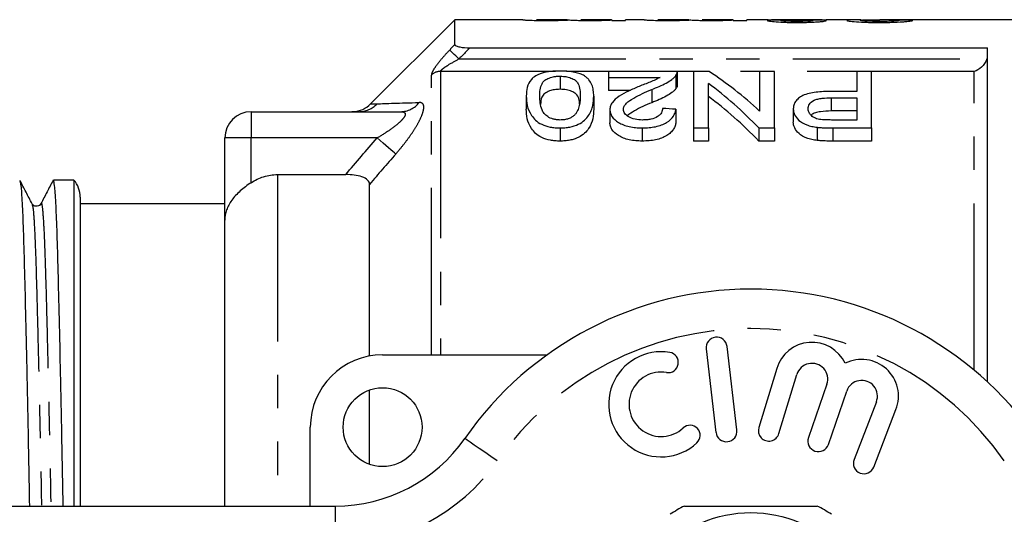
# Model space of a CAD drawing. Extents: x 133 to 273, y 84 to 263.
# Drawn here: x 153 to 191, y 115 to 134 of the extents above; entities that cross this region are included whole.
import ezdxf

# ---------------------------------------------------------------- set-up
doc = ezdxf.new("R2010")
doc.units = 0
doc.linetypes.add('PHANTOM', pattern=[12.7, 6.35, -1.27, 1.27, -1.27, 1.27, -1.27])
doc.layers.get('0').update_dxf_attribs({"linetype": 'CONTINUOUS'})

msp = doc.modelspace()

# ---------------------------------------------------------------- linework, layer by layer
at = {"color": 7, "linetype": 'CONTINUOUS'}
for p, q in [((169.629, 134.19), (166.421, 130.983)), ((172.216, 134.19), (169.629, 134.19)), ((169.629, 133.244), (169.629, 134.19)), ((172.216, 134.19), (172.216, 134.189)), ((173.893, 134.19), (172.726, 134.19)), ((175.582, 134.19), (174.421, 134.19)), ((174.421, 134.19), (174.421, 134.19)), ((175.6, 134.18), (175.6, 134.188)), ((175.6, 134.18), (175.6, 134.162)), ((175.6, 134.162), (176.113, 134.162)), ((176.831, 134.19), (176.113, 134.19)), ((176.113, 134.162), (176.113, 134.19)), ((176.831, 134.19), (176.831, 134.189)), ((178.508, 134.19), (177.342, 134.19)), ((180.197, 134.19), (179.036, 134.19)), ((179.036, 134.19), (179.036, 134.19)), ((180.216, 134.18), (180.216, 134.188)), ((180.216, 134.18), (180.216, 134.162)), ((180.216, 134.162), (180.729, 134.162)), ((181.541, 134.19), (180.729, 134.19)), ((180.729, 134.162), (180.729, 134.19)), ((183.131, 134.19), (182.135, 134.19)), ((185.076, 134.19), (183.745, 134.19)), ((198.479, 134.19), (185.792, 134.19)), ((170.192, 133.123), (189.879, 133.123)), ((189.879, 120.414), (189.879, 133.123)), ((178.087, 132.215), (175.471, 132.215)), ((175.471, 132.215), (175.471, 131.996)), ((178.087, 131.708), (178.087, 132.208)), ((178.702, 132.215), (178.702, 130.072)), ((179.298, 132.215), (178.702, 132.215)), ((181.215, 132.215), (181.215, 130.716)), ((181.779, 132.215), (181.215, 132.215)), ((181.779, 130.072), (181.779, 132.215)), ((184.907, 132.215), (184.907, 131.459)), ((185.471, 132.215), (184.907, 132.215)), ((185.471, 130.072), (185.471, 132.215)), ((173.625, 132.041), (173.625, 131.541)), ((175.471, 131.996), (177.428, 131.996)), ((175.471, 131.996), (175.471, 131.496)), ((178.033, 132.065), (178.033, 131.565)), ((176.309, 131.496), (175.471, 131.496)), ((177.111, 131.533), (177.111, 131.033)), ((179.266, 130.072), (179.266, 131.766)), ((184.907, 131.459), (183.927, 131.459)), ((172.343, 131.287), (172.343, 130.787)), ((174.907, 131.287), (174.907, 130.787)), ((183.942, 131.217), (184.907, 131.217)), ((184.907, 131.217), (184.907, 130.374)), ((161.879, 130.69), (167.562, 130.69)), ((175.522, 130.769), (175.522, 130.269)), ((178.035, 130.783), (178.035, 130.283)), ((182.497, 130.796), (182.497, 130.296)), ((184.907, 130.717), (183.942, 130.717)), ((184.907, 130.374), (183.952, 130.374)), ((173.625, 130.072), (173.625, 129.572)), ((176.753, 130.072), (176.753, 129.572)), ((178.702, 130.072), (179.266, 130.072)), ((178.702, 130.072), (178.702, 129.572)), ((179.266, 130.072), (179.266, 129.572)), ((181.183, 130.072), (181.779, 130.072)), ((181.183, 130.072), (181.183, 129.572)), ((181.779, 130.072), (181.779, 129.572)), ((183.409, 130.097), (183.409, 129.597)), ((184.002, 130.072), (185.471, 130.072)), ((185.471, 130.072), (185.471, 129.572)), ((160.879, 126.566), (160.879, 129.69)), ((179.266, 129.572), (178.702, 129.572)), ((181.779, 129.572), (181.183, 129.572)), ((185.471, 129.572), (184.002, 129.572)), ((155.138, 128.09), (154.358, 128.09)), ((155.138, 128.09), (155.138, 115.69)), ((162.879, 128.299), (165.476, 128.299)), ((166.379, 121.394), (166.379, 127.926)), ((155.379, 127.44), (155.379, 115.69)), ((160.879, 127.19), (155.379, 127.19)), ((160.879, 115.69), (160.879, 126.566)), ((180.352, 118.583), (179.978, 121.761)), ((166.879, 121.44), (173.133, 121.44)), ((179.183, 121.667), (179.557, 118.489)), ((181.865, 120.924), (181.184, 118.676)), ((181.95, 118.444), (182.631, 120.692)), ((183.772, 120.323), (183.072, 118.29)), ((166.379, 117.276), (166.379, 120.104)), ((183.829, 118.029), (184.529, 120.063)), ((185.656, 119.651), (184.808, 117.46)), ((185.554, 117.171), (186.402, 119.362)), ((164.129, 115.69), (164.129, 118.69)), ((147.379, 115.69), (165.081, 115.69))]:
    msp.add_line(p, q, dxfattribs=at)
at = {"color": 8, "linetype": 'PHANTOM'}
for p, q in [((169.783, 132.697), (189.853, 132.697)), ((173.458, 132.224), (169.086, 132.224)), ((169.086, 132.224), (169.086, 121.44)), ((189.379, 132.224), (173.875, 132.224)), ((189.379, 120.854), (189.379, 132.224)), ((168.732, 121.44), (168.732, 132.085)), ((183.942, 131.217), (183.942, 130.717)), ((161.879, 130.69), (161.879, 129.69)), ((184.002, 130.072), (184.002, 129.572)), ((161.879, 129.69), (160.879, 129.69)), ((166.669, 129.69), (161.879, 129.69)), ((161.879, 127.99), (161.879, 129.69)), ((162.879, 128.299), (162.879, 115.69)), ((165.081, 114.19), (165.081, 115.69))]:
    msp.add_line(p, q, dxfattribs=at)
at = {"color": 8, "linetype": 'PHANTOM', "flags": 128}
for points in [[(169.783, 132.697), (169.721, 132.756), (169.661, 132.813), (169.605, 132.867), (169.554, 132.916), (169.51, 132.958), (169.474, 132.993), (169.447, 133.019), (169.429, 133.036)], [(167.376, 129.078), (167.328, 129.12), (167.264, 129.175), (167.187, 129.241), (167.098, 129.318), (167, 129.403), (166.894, 129.495), (166.783, 129.592), (166.669, 129.69)], [(171.236, 117.404), (170.996, 117.572), (170.765, 117.732), (170.552, 117.88), (170.365, 118.01), (170.212, 118.117), (170.099, 118.196), (170.029, 118.245), (170.005, 118.261)]]:
    msp.add_lwpolyline(points, dxfattribs=at)
at = {"color": 7, "linetype": 'CONTINUOUS'}
for centre, radius in [((166.879, 118.69), 1.5), ((180.879, 110.69), 4.75)]:
    msp.add_circle(centre, radius, dxfattribs=at)
at = {"color": 8, "linetype": 'PHANTOM'}
for centre, radius, start, end in [((169.083, 131.709), 0.514, 89.7495, 133.0679), ((165.964, 131.673), 0.983, 270.0611, 316.0902), ((167.554, 131.596), 0.906, 270.5131, 322.1642), ((180.879, 110.69), 11.75, 34.8499, 145.1501), ((165.081, 121.69), 7.5, 270, 325.1501)]:
    msp.add_arc(centre, radius, start, end, dxfattribs=at)
at = {"color": 7, "linetype": 'CONTINUOUS'}
for centre, radius, start, end in [((161.879, 129.69), 1, 90, 180), ((165.714, 131.69), 1, 272.9253, 315.2392), ((154.379, 127.44), 1, 0, 40.5416), ((180.879, 110.69), 13.25, 34.8499, 145.1501), ((179.58, 121.714), 0.4, 6.7162, 186.7162), ((183.205, 120.518), 1.4, 25.4153, 163.1496), ((166.879, 118.69), 2.75, 90, 180), ((177.474, 119.559), 2, 80.6161, 312.8163), ((177.737, 121.15), 0.387, 260.6161, 80.6161), ((183.205, 120.518), 0.6, 341, 163.1496), ((185.096, 119.867), 1.4, 338.8504, 116.5847), ((177.474, 119.559), 1.226, 80.6161, 312.8163), ((185.096, 119.867), 0.6, 338.8504, 161), ((178.57, 118.376), 0.387, 312.8163, 132.8163), ((179.955, 118.536), 0.4, 186.7162, 6.7162), ((181.567, 118.56), 0.4, 163.1496, 343.1496), ((165.081, 121.69), 6, 270, 325.1501), ((183.451, 118.16), 0.4, 161, 341), ((185.181, 117.315), 0.4, 158.8504, 338.8504), ((180.879, 110.69), 5.6, 116.7655, 123.2345), ((180.879, 110.69), 5.6, 56.7655, 63.2345)]:
    msp.add_arc(centre, radius, start, end, dxfattribs=at)
for centre, major_axis, ratio, start_param, end_param in [((176.141, 110.69), (235, 0), 0.1, 1.524389, 1.526574), ((173.718, 111.19), (0, 22.75), 0.642148, 5.744328, 5.891273), ((173.034, 111.19), (0, 22.75), 0.642148, 5.691475, 5.842475), ((173.034, 110.69), (0, 22.75), 0.642148, 5.691475, 5.842475), ((62.422, 111.19), (227.5, 0), 0.1, 1.037715, 1.04033)]:
    msp.add_ellipse(centre, major_axis=major_axis, ratio=ratio, start_param=start_param, end_param=end_param, dxfattribs=at)
for points, knots in [([(172.216, 134.189), (172.217, 134.188), (172.225, 134.186), (172.272, 134.181), (172.292, 134.179), (172.345, 134.176), (172.38, 134.174), (172.502, 134.168), (172.611, 134.165), (172.789, 134.162), (172.851, 134.161), (172.976, 134.16), (173.039, 134.16), (173.102, 134.16)], [0, 0, 0, 0, 0.25, 0.25, 0.375, 0.375, 0.5, 0.5, 0.75, 0.75, 0.875, 0.875, 1, 1, 1, 1]), ([(173.225, 134.179), (173.184, 134.179), (173.143, 134.179), (173.062, 134.179), (173.022, 134.18), (172.912, 134.181), (172.846, 134.183), (172.764, 134.186), (172.748, 134.187), (172.73, 134.189), (172.73, 134.19), (172.729, 134.19)], [0, 0, 0, 0, 0.125, 0.125, 0.25, 0.25, 0.5, 0.5, 0.75, 0.75, 1, 1, 1, 1]), ([(173.102, 134.16), (173.193, 134.16), (173.283, 134.16), (173.458, 134.163), (173.542, 134.165), (173.693, 134.169), (173.762, 134.172), (173.886, 134.176), (173.938, 134.179), (173.988, 134.181)], [0, 0, 0, 0, 0.25, 0.25, 0.5, 0.5, 0.75, 0.75, 1, 1, 1, 1]), ([(173.908, 134.19), (173.906, 134.19), (173.901, 134.19), (173.858, 134.188), (173.823, 134.187), (173.731, 134.184), (173.695, 134.184), (173.616, 134.182), (173.572, 134.181), (173.479, 134.18), (173.43, 134.179), (173.329, 134.179), (173.277, 134.179), (173.225, 134.179)], [0, 0, 0, 0, 0.25, 0.25, 0.5, 0.5, 0.625, 0.625, 0.75, 0.75, 0.875, 0.875, 1, 1, 1, 1]), ([(173.988, 134.181), (174.017, 134.179), (174.048, 134.176), (174.146, 134.171), (174.207, 134.168), (174.349, 134.164), (174.428, 134.162), (174.594, 134.16), (174.68, 134.16), (174.765, 134.16)], [0, 0, 0, 0, 0.25, 0.25, 0.5, 0.5, 0.75, 0.75, 1, 1, 1, 1]), ([(174.913, 134.179), (174.835, 134.179), (174.758, 134.179), (174.613, 134.181), (174.554, 134.182), (174.475, 134.185), (174.453, 134.187), (174.425, 134.189), (174.421, 134.19), (174.421, 134.19)], [0, 0, 0, 0, 0.25, 0.25, 0.5, 0.5, 0.75, 0.75, 1, 1, 1, 1]), ([(174.765, 134.16), (174.851, 134.16), (174.936, 134.16), (175.101, 134.162), (175.18, 134.164), (175.323, 134.168), (175.39, 134.171), (175.478, 134.174), (175.505, 134.175), (175.555, 134.178), (175.578, 134.179), (175.6, 134.18)], [0, 0, 0, 0, 0.25, 0.25, 0.5, 0.5, 0.75, 0.75, 0.875, 0.875, 1, 1, 1, 1]), ([(175.582, 134.189), (175.58, 134.19), (175.574, 134.19), (175.52, 134.188), (175.389, 134.184), (175.218, 134.181), (175.052, 134.179), (174.949, 134.179), (174.913, 134.179)], [0, 0, 0, 0, 0.085287, 0.349687, 0.533832, 0.718749, 0.90308, 1, 1, 1, 1]), ([(176.831, 134.189), (176.832, 134.188), (176.841, 134.186), (176.887, 134.181), (176.907, 134.179), (176.96, 134.176), (176.995, 134.174), (177.117, 134.168), (177.226, 134.165), (177.405, 134.162), (177.467, 134.161), (177.591, 134.16), (177.654, 134.16), (177.717, 134.16)], [0, 0, 0, 0, 0.25, 0.25, 0.375, 0.375, 0.5, 0.5, 0.75, 0.75, 0.875, 0.875, 1, 1, 1, 1]), ([(177.841, 134.179), (177.799, 134.179), (177.758, 134.179), (177.677, 134.179), (177.638, 134.18), (177.527, 134.181), (177.462, 134.183), (177.379, 134.186), (177.364, 134.187), (177.346, 134.189), (177.345, 134.19), (177.344, 134.19)], [0, 0, 0, 0, 0.125, 0.125, 0.25, 0.25, 0.5, 0.5, 0.75, 0.75, 1, 1, 1, 1]), ([(177.717, 134.16), (177.808, 134.16), (177.899, 134.16), (178.073, 134.163), (178.157, 134.165), (178.308, 134.169), (178.377, 134.172), (178.501, 134.176), (178.553, 134.179), (178.604, 134.181)], [0, 0, 0, 0, 0.25, 0.25, 0.5, 0.5, 0.75, 0.75, 1, 1, 1, 1]), ([(178.523, 134.19), (178.522, 134.19), (178.516, 134.19), (178.473, 134.188), (178.439, 134.187), (178.347, 134.184), (178.31, 134.184), (178.231, 134.182), (178.187, 134.181), (178.095, 134.18), (178.045, 134.179), (177.944, 134.179), (177.893, 134.179), (177.841, 134.179)], [0, 0, 0, 0, 0.25, 0.25, 0.5, 0.5, 0.625, 0.625, 0.75, 0.75, 0.875, 0.875, 1, 1, 1, 1]), ([(178.604, 134.181), (178.632, 134.179), (178.664, 134.176), (178.762, 134.171), (178.823, 134.168), (178.964, 134.164), (179.043, 134.162), (179.21, 134.16), (179.295, 134.16), (179.381, 134.16)], [0, 0, 0, 0, 0.25, 0.25, 0.5, 0.5, 0.75, 0.75, 1, 1, 1, 1]), ([(179.528, 134.179), (179.45, 134.179), (179.373, 134.179), (179.229, 134.181), (179.17, 134.182), (179.09, 134.185), (179.068, 134.187), (179.041, 134.189), (179.037, 134.19), (179.036, 134.19)], [0, 0, 0, 0, 0.25, 0.25, 0.5, 0.5, 0.75, 0.75, 1, 1, 1, 1]), ([(179.381, 134.16), (179.466, 134.16), (179.551, 134.16), (179.716, 134.162), (179.795, 134.164), (179.939, 134.168), (180.005, 134.171), (180.093, 134.174), (180.121, 134.175), (180.171, 134.178), (180.193, 134.179), (180.216, 134.18)], [0, 0, 0, 0, 0.25, 0.25, 0.5, 0.5, 0.75, 0.75, 0.875, 0.875, 1, 1, 1, 1]), ([(180.197, 134.189), (180.195, 134.19), (180.19, 134.19), (180.136, 134.188), (180.005, 134.184), (179.833, 134.181), (179.668, 134.179), (179.564, 134.179), (179.528, 134.179)], [0, 0, 0, 0, 0.085287, 0.349686, 0.533832, 0.718749, 0.90308, 1, 1, 1, 1]), ([(182.097, 134.186), (182.015, 134.186), (181.935, 134.185), (181.788, 134.183), (181.721, 134.182), (181.612, 134.177), (181.57, 134.175), (181.53, 134.17), (181.519, 134.168), (181.507, 134.164), (181.506, 134.162), (181.504, 134.16)], [0, 0, 0, 0, 0.25, 0.25, 0.5, 0.5, 0.75, 0.75, 0.875, 0.875, 1, 1, 1, 1]), ([(181.504, 134.16), (181.506, 134.156), (181.51, 134.152), (181.54, 134.144), (181.561, 134.139), (181.651, 134.126), (181.74, 134.117), (181.953, 134.101), (182.081, 134.095), (182.284, 134.089), (182.355, 134.087), (182.496, 134.085), (182.567, 134.085), (182.639, 134.085)], [0, 0, 0, 0, 0.125, 0.125, 0.25, 0.25, 0.5, 0.5, 0.75, 0.75, 0.875, 0.875, 1, 1, 1, 1]), ([(181.541, 134.19), (181.568, 134.19), (181.65, 134.19), (181.854, 134.188), (182.026, 134.187), (182.097, 134.186)], [0, 0, 0, 0, 0.215092, 0.675622, 1, 1, 1, 1]), ([(182.644, 134.189), (182.529, 134.19), (182.338, 134.19), (182.112, 134.19), (181.974, 134.19), (181.935, 134.188), (181.92, 134.188)], [0, 0, 0, 0, 0.362278, 0.60317, 0.843323, 1, 1, 1, 1]), ([(182.017, 134.16), (182.019, 134.162), (182.02, 134.164), (182.034, 134.167), (182.045, 134.169), (182.092, 134.173), (182.137, 134.176), (182.254, 134.179), (182.324, 134.18), (182.472, 134.181), (182.55, 134.182), (182.628, 134.182)], [0, 0, 0, 0, 0.125, 0.125, 0.25, 0.25, 0.5, 0.5, 0.75, 0.75, 1, 1, 1, 1]), ([(182.632, 134.124), (182.553, 134.124), (182.475, 134.125), (182.324, 134.129), (182.253, 134.131), (182.139, 134.139), (182.091, 134.143), (182.046, 134.15), (182.034, 134.152), (182.021, 134.156), (182.019, 134.158), (182.017, 134.16)], [0, 0, 0, 0, 0.25, 0.25, 0.5, 0.5, 0.75, 0.75, 0.875, 0.875, 1, 1, 1, 1]), ([(182.628, 134.182), (182.707, 134.182), (182.787, 134.181), (182.94, 134.18), (183.013, 134.179), (183.131, 134.175), (183.177, 134.173), (183.221, 134.168), (183.232, 134.167), (183.245, 134.163), (183.246, 134.161), (183.248, 134.159)], [0, 0, 0, 0, 0.25, 0.25, 0.5, 0.5, 0.75, 0.75, 0.875, 0.875, 1, 1, 1, 1]), ([(183.248, 134.159), (183.246, 134.157), (183.244, 134.155), (183.229, 134.151), (183.217, 134.149), (183.169, 134.142), (183.122, 134.138), (183.005, 134.131), (182.935, 134.128), (182.788, 134.125), (182.71, 134.124), (182.632, 134.124)], [0, 0, 0, 0, 0.125, 0.125, 0.25, 0.25, 0.5, 0.5, 0.75, 0.75, 1, 1, 1, 1]), ([(182.639, 134.085), (182.709, 134.085), (182.78, 134.085), (182.918, 134.087), (182.987, 134.089), (183.121, 134.092), (183.187, 134.095), (183.311, 134.101), (183.368, 134.105), (183.476, 134.112), (183.525, 134.116), (183.609, 134.125), (183.647, 134.13), (183.704, 134.138), (183.726, 134.143), (183.754, 134.151), (183.759, 134.155), (183.761, 134.159)], [0, 0, 0, 0, 0.125, 0.125, 0.25, 0.25, 0.375, 0.375, 0.5, 0.5, 0.625, 0.625, 0.75, 0.75, 0.875, 0.875, 1, 1, 1, 1]), ([(183.345, 134.188), (183.342, 134.188), (183.326, 134.19), (183.206, 134.19), (183.024, 134.19), (182.822, 134.189), (182.697, 134.189), (182.644, 134.189)], [0, 0, 0, 0, 0.066196, 0.327486, 0.589188, 0.824758, 1, 1, 1, 1]), ([(183.155, 134.186), (183.273, 134.187), (183.489, 134.188), (183.688, 134.19), (183.739, 134.19), (183.745, 134.19)], [0, 0, 0, 0, 0.511148, 0.938023, 1, 1, 1, 1]), ([(183.761, 134.159), (183.757, 134.163), (183.75, 134.168), (183.696, 134.174), (183.655, 134.177), (183.543, 134.181), (183.474, 134.183), (183.322, 134.185), (183.239, 134.186), (183.155, 134.186)], [0, 0, 0, 0, 0.25, 0.25, 0.5, 0.5, 0.75, 0.75, 1, 1, 1, 1]), ([(185.076, 134.189), (185.016, 134.189), (184.834, 134.19), (184.592, 134.184), (184.55, 134.17), (184.53, 134.164)], [0, 0, 0, 0, 0.20114, 0.608058, 1, 1, 1, 1]), ([(184.53, 134.164), (184.531, 134.16), (184.537, 134.156), (184.567, 134.147), (184.589, 134.142), (184.685, 134.128), (184.781, 134.119), (185.013, 134.102), (185.152, 134.095), (185.375, 134.089), (185.452, 134.087), (185.605, 134.085), (185.683, 134.085), (185.761, 134.085)], [0, 0, 0, 0, 0.125, 0.125, 0.25, 0.25, 0.5, 0.5, 0.75, 0.75, 0.875, 0.875, 1, 1, 1, 1]), ([(185.043, 134.164), (185.056, 134.168), (185.089, 134.178), (185.344, 134.187), (185.596, 134.191), (185.762, 134.19), (185.792, 134.19)], [0, 0, 0, 0, 0.219095, 0.51808, 0.915007, 1, 1, 1, 1]), ([(185.772, 134.124), (185.681, 134.124), (185.591, 134.125), (185.461, 134.128), (185.418, 134.129), (185.339, 134.132), (185.301, 134.134), (185.197, 134.14), (185.138, 134.145), (185.08, 134.152), (185.066, 134.155), (185.047, 134.159), (185.044, 134.162), (185.043, 134.164)], [0, 0, 0, 0, 0.25, 0.25, 0.375, 0.375, 0.5, 0.5, 0.75, 0.75, 0.875, 0.875, 1, 1, 1, 1]), ([(185.761, 134.085), (185.84, 134.085), (185.92, 134.085), (186.077, 134.087), (186.154, 134.089), (186.384, 134.095), (186.53, 134.102), (186.712, 134.114), (186.766, 134.119), (186.859, 134.129), (186.899, 134.134), (186.962, 134.143), (186.986, 134.148), (187.023, 134.157), (187.033, 134.161), (187.043, 134.165)], [0, 0, 0, 0, 0.125, 0.125, 0.25, 0.25, 0.5, 0.5, 0.625, 0.625, 0.75, 0.75, 0.875, 0.875, 1, 1, 1, 1]), ([(186.53, 134.167), (186.528, 134.165), (186.526, 134.163), (186.511, 134.158), (186.498, 134.155), (186.464, 134.15), (186.442, 134.147), (186.388, 134.142), (186.355, 134.14), (186.246, 134.133), (186.158, 134.13), (185.97, 134.125), (185.871, 134.124), (185.772, 134.124)], [0, 0, 0, 0, 0.125, 0.125, 0.25, 0.25, 0.375, 0.375, 0.5, 0.5, 0.75, 0.75, 1, 1, 1, 1]), ([(169.629, 133.244), (169.629, 133.226), (169.647, 133.207), (169.714, 133.175), (169.763, 133.162), (169.929, 133.131), (170.061, 133.123), (170.192, 133.123)], [0, 0, 0, 0, 0.25, 0.25, 0.5, 0.5, 1, 1, 1, 1]), ([(189.853, 132.697), (189.813, 132.57), (189.736, 132.465), (189.565, 132.307), (189.472, 132.254), (189.379, 132.224)], [0, 0, 0, 0, 0.5, 0.5, 1, 1, 1, 1]), ([(173.625, 132.236), (173.564, 132.236), (173.503, 132.235), (173.384, 132.229), (173.325, 132.224), (173.152, 132.205), (173.04, 132.184), (172.896, 132.14), (172.85, 132.124), (172.769, 132.088), (172.733, 132.069), (172.632, 132.008), (172.579, 131.963), (172.454, 131.823), (172.408, 131.721), (172.351, 131.51), (172.345, 131.4), (172.343, 131.287)], [0, 0, 0, 0, 0.0625, 0.0625, 0.125, 0.125, 0.25, 0.25, 0.3125, 0.3125, 0.375, 0.375, 0.5, 0.5, 0.75, 0.75, 1, 1, 1, 1]), ([(174.518, 132.074), (174.491, 132.087), (174.464, 132.1), (174.406, 132.124), (174.374, 132.135), (174.275, 132.166), (174.203, 132.184), (174.047, 132.212), (173.966, 132.221), (173.798, 132.234), (173.711, 132.235), (173.625, 132.236)], [0, 0, 0, 0, 0.125, 0.125, 0.25, 0.25, 0.5, 0.5, 0.75, 0.75, 1, 1, 1, 1]), ([(178.033, 132.065), (178.051, 132.089), (178.067, 132.114), (178.084, 132.165), (178.087, 132.19), (178.087, 132.215)], [0, 0, 0, 0, 0.5, 0.5, 1, 1, 1, 1]), ([(172.856, 131.286), (172.857, 131.368), (172.859, 131.449), (172.883, 131.605), (172.902, 131.682), (172.959, 131.792), (172.983, 131.827), (173.053, 131.895), (173.103, 131.926), (173.222, 131.979), (173.29, 132.002), (173.41, 132.025), (173.452, 132.032), (173.537, 132.039), (173.581, 132.04), (173.625, 132.041)], [0, 0, 0, 0, 0.25, 0.25, 0.5, 0.5, 0.625, 0.625, 0.75, 0.75, 0.875, 0.875, 0.9375, 0.9375, 1, 1, 1, 1]), ([(173.625, 132.041), (173.669, 132.04), (173.713, 132.039), (173.799, 132.031), (173.841, 132.025), (173.96, 132.002), (174.03, 131.979), (174.147, 131.925), (174.198, 131.895), (174.268, 131.827), (174.291, 131.792), (174.349, 131.681), (174.367, 131.605), (174.391, 131.448), (174.393, 131.368), (174.394, 131.286)], [0, 0, 0, 0, 0.0625, 0.0625, 0.125, 0.125, 0.25, 0.25, 0.375, 0.375, 0.5, 0.5, 0.75, 0.75, 1, 1, 1, 1]), ([(174.907, 131.287), (174.905, 131.36), (174.902, 131.433), (174.882, 131.573), (174.864, 131.642), (174.811, 131.776), (174.776, 131.841), (174.698, 131.934), (174.67, 131.963), (174.602, 132.021), (174.561, 132.047), (174.518, 132.074)], [0, 0, 0, 0, 0.25, 0.25, 0.5, 0.5, 0.75, 0.75, 0.875, 0.875, 1, 1, 1, 1]), ([(177.428, 131.996), (177.374, 131.964), (177.319, 131.932), (177.192, 131.874), (177.122, 131.846), (176.914, 131.763), (176.774, 131.708), (176.632, 131.651)], [0, 0, 0, 0, 0.25, 0.25, 0.5, 0.5, 1, 1, 1, 1]), ([(177.111, 131.533), (177.308, 131.611), (177.499, 131.691), (177.743, 131.823), (177.816, 131.869), (177.91, 131.941), (177.94, 131.965), (177.991, 132.014), (178.012, 132.04), (178.033, 132.065)], [0, 0, 0, 0, 0.5, 0.5, 0.75, 0.75, 0.875, 0.875, 1, 1, 1, 1]), ([(173.625, 131.541), (173.553, 131.538), (173.409, 131.532), (173.204, 131.477), (173.018, 131.383), (172.898, 131.211), (172.891, 131.062), (172.887, 130.968)], [0, 0, 0, 0, 0.12647, 0.253532, 0.422756, 0.639101, 1, 1, 1, 1]), ([(174.368, 130.988), (174.364, 131.052), (174.354, 131.19), (174.272, 131.354), (174.078, 131.464), (173.876, 131.529), (173.709, 131.537), (173.625, 131.541)], [0, 0, 0, 0, 0.25628, 0.549357, 0.699434, 0.849869, 1, 1, 1, 1]), ([(176.632, 131.651), (176.497, 131.595), (176.363, 131.538), (176.106, 131.416), (175.982, 131.351), (175.769, 131.207), (175.676, 131.128), (175.584, 130.999), (175.561, 130.955), (175.53, 130.864), (175.525, 130.817), (175.522, 130.769)], [0, 0, 0, 0, 0.25, 0.25, 0.5, 0.5, 0.75, 0.75, 0.875, 0.875, 1, 1, 1, 1]), ([(176.035, 130.772), (176.037, 130.814), (176.046, 130.855), (176.087, 130.934), (176.117, 130.973), (176.223, 131.082), (176.321, 131.145), (176.636, 131.325), (176.871, 131.432), (177.111, 131.533)], [0, 0, 0, 0, 0.125, 0.125, 0.25, 0.25, 0.5, 0.5, 1, 1, 1, 1]), ([(178.033, 131.565), (178.012, 131.54), (177.991, 131.514), (177.94, 131.466), (177.911, 131.442), (177.818, 131.37), (177.745, 131.324), (177.5, 131.191), (177.308, 131.111), (177.111, 131.033)], [0, 0, 0, 0, 0.125, 0.125, 0.25, 0.25, 0.5, 0.5, 1, 1, 1, 1]), ([(178.086, 131.708), (178.084, 131.686), (178.082, 131.651), (178.061, 131.602), (178.042, 131.577), (178.033, 131.565)], [0, 0, 0, 0, 0.470685, 0.734292, 1, 1, 1, 1]), ([(183.927, 131.459), (183.832, 131.458), (183.737, 131.457), (183.548, 131.449), (183.455, 131.442), (183.27, 131.42), (183.179, 131.405), (183.01, 131.365), (182.93, 131.339), (182.799, 131.276), (182.744, 131.238), (182.65, 131.16), (182.611, 131.119), (182.552, 131.031), (182.53, 130.985), (182.503, 130.892), (182.499, 130.844), (182.497, 130.796)], [0, 0, 0, 0, 0.125, 0.125, 0.25, 0.25, 0.375, 0.375, 0.5, 0.5, 0.625, 0.625, 0.75, 0.75, 0.875, 0.875, 1, 1, 1, 1]), ([(172.343, 131.287), (172.345, 131.169), (172.351, 131.048), (172.407, 130.799), (172.462, 130.674), (172.584, 130.488), (172.632, 130.426), (172.755, 130.309), (172.834, 130.254), (173.024, 130.165), (173.136, 130.13), (173.312, 130.095), (173.373, 130.086), (173.498, 130.075), (173.562, 130.073), (173.625, 130.072)], [0, 0, 0, 0, 0.25, 0.25, 0.5, 0.5, 0.625, 0.625, 0.75, 0.75, 0.875, 0.875, 0.9375, 0.9375, 1, 1, 1, 1]), ([(173.631, 130.374), (173.585, 130.375), (173.539, 130.377), (173.451, 130.388), (173.407, 130.397), (173.287, 130.431), (173.217, 130.464), (173.103, 130.538), (173.055, 130.58), (172.985, 130.666), (172.962, 130.711), (172.904, 130.847), (172.885, 130.937), (172.86, 131.114), (172.857, 131.201), (172.856, 131.286)], [0, 0, 0, 0, 0.0625, 0.0625, 0.125, 0.125, 0.25, 0.25, 0.375, 0.375, 0.5, 0.5, 0.75, 0.75, 1, 1, 1, 1]), ([(173.625, 130.072), (173.688, 130.073), (173.751, 130.074), (173.875, 130.085), (173.936, 130.094), (174.117, 130.128), (174.226, 130.164), (174.415, 130.256), (174.492, 130.311), (174.621, 130.427), (174.672, 130.488), (174.754, 130.613), (174.787, 130.676), (174.836, 130.802), (174.855, 130.864), (174.897, 131.049), (174.905, 131.169), (174.907, 131.287)], [0, 0, 0, 0, 0.0625, 0.0625, 0.125, 0.125, 0.25, 0.25, 0.375, 0.375, 0.5, 0.5, 0.625, 0.625, 0.75, 0.75, 1, 1, 1, 1]), ([(174.394, 131.286), (174.393, 131.227), (174.391, 131.166), (174.38, 131.044), (174.37, 130.982), (174.342, 130.857), (174.322, 130.793), (174.277, 130.699), (174.261, 130.668), (174.219, 130.606), (174.191, 130.576), (174.163, 130.546)], [0, 0, 0, 0, 0.25, 0.25, 0.5, 0.5, 0.75, 0.75, 0.875, 0.875, 1, 1, 1, 1]), ([(183.061, 130.806), (183.063, 130.865), (183.073, 130.923), (183.143, 131.033), (183.201, 131.085), (183.327, 131.144), (183.376, 131.16), (183.481, 131.184), (183.537, 131.193), (183.708, 131.213), (183.825, 131.216), (183.942, 131.217)], [0, 0, 0, 0, 0.25, 0.25, 0.5, 0.5, 0.625, 0.625, 0.75, 0.75, 1, 1, 1, 1]), ([(173.625, 129.572), (173.562, 129.573), (173.499, 129.575), (173.377, 129.585), (173.317, 129.594), (173.14, 129.629), (173.028, 129.663), (172.835, 129.753), (172.756, 129.807), (172.632, 129.926), (172.585, 129.988), (172.463, 130.174), (172.407, 130.3), (172.351, 130.548), (172.345, 130.669), (172.343, 130.787)], [0, 0, 0, 0, 0.0625, 0.0625, 0.125, 0.125, 0.25, 0.25, 0.375, 0.375, 0.5, 0.5, 0.75, 0.75, 1, 1, 1, 1]), ([(174.907, 130.787), (174.905, 130.669), (174.897, 130.548), (174.84, 130.3), (174.795, 130.174), (174.671, 129.988), (174.62, 129.926), (174.49, 129.81), (174.412, 129.754), (174.272, 129.687), (174.221, 129.666), (174.113, 129.63), (174.055, 129.616), (173.937, 129.594), (173.876, 129.585), (173.751, 129.574), (173.688, 129.573), (173.625, 129.572)], [0, 0, 0, 0, 0.25, 0.25, 0.5, 0.5, 0.625, 0.625, 0.75, 0.75, 0.8125, 0.8125, 0.875, 0.875, 0.9375, 0.9375, 1, 1, 1, 1]), ([(175.522, 130.769), (175.524, 130.726), (175.528, 130.683), (175.555, 130.597), (175.573, 130.554), (175.657, 130.428), (175.744, 130.35), (175.91, 130.247), (175.971, 130.216), (176.107, 130.162), (176.182, 130.139), (176.337, 130.104), (176.418, 130.092), (176.585, 130.076), (176.669, 130.073), (176.753, 130.072)], [0, 0, 0, 0, 0.125, 0.125, 0.25, 0.25, 0.5, 0.5, 0.625, 0.625, 0.75, 0.75, 0.875, 0.875, 1, 1, 1, 1]), ([(176.764, 130.374), (176.666, 130.376), (176.57, 130.382), (176.387, 130.421), (176.305, 130.453), (176.172, 130.53), (176.119, 130.575), (176.05, 130.67), (176.037, 130.722), (176.035, 130.772)], [0, 0, 0, 0, 0.25, 0.25, 0.5, 0.5, 0.75, 0.75, 1, 1, 1, 1]), ([(177.111, 131.033), (176.881, 130.936), (176.533, 130.79), (176.27, 130.599), (176.181, 130.535)], [0, 0, 0, 0, 0.661978, 1, 1, 1, 1]), ([(176.753, 130.072), (176.839, 130.073), (176.925, 130.076), (177.094, 130.091), (177.176, 130.103), (177.419, 130.155), (177.565, 130.211), (177.795, 130.351), (177.88, 130.434), (177.962, 130.563), (177.985, 130.607), (178.017, 130.695), (178.027, 130.739), (178.035, 130.783)], [0, 0, 0, 0, 0.125, 0.125, 0.25, 0.25, 0.5, 0.5, 0.75, 0.75, 0.875, 0.875, 1, 1, 1, 1]), ([(177.522, 130.813), (177.521, 130.787), (177.519, 130.759), (177.506, 130.706), (177.495, 130.679), (177.465, 130.627), (177.446, 130.6), (177.397, 130.551), (177.367, 130.528), (177.264, 130.463), (177.176, 130.428), (177.029, 130.394), (176.977, 130.387), (176.872, 130.377), (176.818, 130.375), (176.764, 130.374)], [0, 0, 0, 0, 0.125, 0.125, 0.25, 0.25, 0.375, 0.375, 0.5, 0.5, 0.75, 0.75, 0.875, 0.875, 1, 1, 1, 1]), ([(182.497, 130.796), (182.498, 130.759), (182.5, 130.722), (182.517, 130.648), (182.53, 130.611), (182.583, 130.501), (182.638, 130.428), (182.787, 130.294), (182.886, 130.233), (183.067, 130.165), (183.131, 130.147), (183.266, 130.117), (183.337, 130.107), (183.409, 130.097)], [0, 0, 0, 0, 0.125, 0.125, 0.25, 0.25, 0.5, 0.5, 0.75, 0.75, 0.875, 0.875, 1, 1, 1, 1]), ([(183.491, 130.397), (183.454, 130.405), (183.418, 130.413), (183.352, 130.436), (183.321, 130.449), (183.237, 130.495), (183.192, 130.53), (183.122, 130.605), (183.099, 130.644), (183.067, 130.724), (183.063, 130.765), (183.061, 130.806)], [0, 0, 0, 0, 0.125, 0.125, 0.25, 0.25, 0.5, 0.5, 0.75, 0.75, 1, 1, 1, 1]), ([(183.942, 130.717), (183.801, 130.714), (183.587, 130.71), (183.332, 130.65), (183.213, 130.596), (183.181, 130.556), (183.176, 130.55)], [0, 0, 0, 0, 0.471382, 0.710016, 0.950309, 1, 1, 1, 1]), ([(174.163, 130.546), (174.132, 130.523), (174.101, 130.499), (174.028, 130.457), (173.986, 130.438), (173.894, 130.406), (173.845, 130.394), (173.74, 130.378), (173.685, 130.375), (173.631, 130.374)], [0, 0, 0, 0, 0.25, 0.25, 0.5, 0.5, 0.75, 0.75, 1, 1, 1, 1]), ([(183.952, 130.374), (183.875, 130.375), (183.797, 130.375), (183.643, 130.381), (183.566, 130.385), (183.491, 130.397)], [0, 0, 0, 0, 0.5, 0.5, 1, 1, 1, 1]), ([(176.753, 129.572), (176.669, 129.573), (176.585, 129.576), (176.421, 129.592), (176.339, 129.604), (176.104, 129.656), (175.966, 129.713), (175.744, 129.85), (175.657, 129.929), (175.574, 130.054), (175.555, 130.097), (175.528, 130.183), (175.524, 130.226), (175.522, 130.269)], [0, 0, 0, 0, 0.125, 0.125, 0.25, 0.25, 0.5, 0.5, 0.75, 0.75, 0.875, 0.875, 1, 1, 1, 1]), ([(178.035, 130.283), (178.027, 130.24), (178.017, 130.196), (177.985, 130.109), (177.964, 130.066), (177.909, 129.98), (177.874, 129.937), (177.791, 129.856), (177.741, 129.818), (177.625, 129.747), (177.561, 129.716), (177.42, 129.661), (177.343, 129.639), (177.182, 129.604), (177.098, 129.592), (176.927, 129.576), (176.84, 129.573), (176.753, 129.572)], [0, 0, 0, 0, 0.125, 0.125, 0.25, 0.25, 0.375, 0.375, 0.5, 0.5, 0.625, 0.625, 0.75, 0.75, 0.875, 0.875, 1, 1, 1, 1]), ([(183.409, 129.597), (183.338, 129.607), (183.267, 129.616), (183.134, 129.646), (183.07, 129.664), (182.888, 129.732), (182.79, 129.791), (182.639, 129.927), (182.585, 129.998), (182.531, 130.11), (182.518, 130.147), (182.5, 130.222), (182.498, 130.259), (182.497, 130.296)], [0, 0, 0, 0, 0.125, 0.125, 0.25, 0.25, 0.5, 0.5, 0.75, 0.75, 0.875, 0.875, 1, 1, 1, 1]), ([(183.409, 130.097), (183.457, 130.092), (183.506, 130.087), (183.555, 130.084), (183.605, 130.081), (183.654, 130.079), (183.704, 130.077), (183.753, 130.075), (183.803, 130.074), (183.853, 130.073), (183.902, 130.073), (183.952, 130.072), (184.002, 130.072)], [0, 0, 0, 0, 0.0001489022, 0.0001489022, 0.0001489022, 0.0002977406, 0.0002977406, 0.0002977406, 0.0004464687, 0.0004464687, 0.0004464687, 0.0005953385, 0.0005953385, 0.0005953385, 0.0005953385]), ([(184.002, 129.572), (183.902, 129.573), (183.803, 129.574), (183.654, 129.579), (183.605, 129.581), (183.506, 129.587), (183.457, 129.592), (183.409, 129.597)], [0, 0, 0, 0, 0.5, 0.5, 0.75, 0.75, 1, 1, 1, 1]), ([(153.55, 127.186), (153.473, 127.335), (153.317, 127.632), (153.162, 127.93), (153.085, 128.079)], [0, 0, 0, 0, 0.499991, 1, 1, 1, 1]), ([(154.349, 128.082), (154.271, 127.933), (154.116, 127.635), (153.961, 127.338), (153.884, 127.189)], [0, 0, 0, 0, 0.50001, 1, 1, 1, 1]), ([(154.73, 115.69), (154.728, 115.797), (154.711, 116.807), (154.676, 118.611), (154.628, 120.999), (154.581, 123.095), (154.536, 124.849), (154.496, 126.252), (154.453, 127.286), (154.406, 127.962), (154.374, 128.047), (154.358, 128.089)], [0, 0, 0, 0, 0.014776, 0.139846, 0.265452, 0.389991, 0.511936, 0.630472, 0.751243, 0.875079, 1, 1, 1, 1]), ([(161.879, 127.99), (162.027, 128.089), (162.185, 128.165), (162.524, 128.271), (162.7, 128.299), (162.879, 128.299)], [0, 0, 0, 0, 0.5, 0.5, 1, 1, 1, 1]), ([(166.379, 127.926), (166.379, 127.984), (166.355, 128.04), (166.258, 128.139), (166.183, 128.181), (166.005, 128.244), (165.905, 128.266), (165.693, 128.293), (165.586, 128.299), (165.476, 128.299)], [0, 0, 0, 0, 0.25, 0.25, 0.5, 0.5, 0.75, 0.75, 1, 1, 1, 1]), ([(153.085, 128.04), (153.097, 128.003), (153.126, 127.92), (153.169, 127.276), (153.212, 126.242), (153.252, 124.836), (153.297, 123.079), (153.344, 120.981), (153.393, 118.591), (153.427, 116.793), (153.444, 115.79), (153.446, 115.69)], [0, 0, 0, 0, 0.100597, 0.228021, 0.352291, 0.474261, 0.599739, 0.727885, 0.85713, 0.985824, 1, 1, 1, 1]), ([(161.879, 127.99), (161.73, 127.891), (161.59, 127.787), (161.339, 127.562), (161.231, 127.446), (161.056, 127.202), (160.99, 127.079), (160.901, 126.823), (160.879, 126.694), (160.879, 126.566)], [0, 0, 0, 0, 0.25, 0.25, 0.5, 0.5, 0.75, 0.75, 1, 1, 1, 1]), ([(153.883, 127.187), (153.846, 127.144), (153.789, 127.076), (153.612, 127.101), (153.571, 127.158), (153.549, 127.187)], [0, 0, 0, 0, 0.456419, 0.720004, 1, 1, 1, 1]), ([(178.357, 115.69), (178.487, 115.69), (179.089, 115.69), (180.198, 115.69), (181.775, 115.69), (182.832, 115.69), (183.4, 115.69)], [0, 0, 0, 0, 0.07896, 0.365174, 0.658395, 1, 1, 1, 1])]:
    msp.add_open_spline(points, degree=3, knots=knots, dxfattribs=at)
at = {"color": 8, "linetype": 'PHANTOM'}
for points, knots in [([(169.429, 133.036), (169.344, 132.947), (169.262, 132.858), (169.105, 132.679), (169.029, 132.588), (168.897, 132.415), (168.839, 132.331), (168.756, 132.186), (168.732, 132.125), (168.732, 132.085)], [0, 0, 0, 0, 0.25, 0.25, 0.5, 0.5, 0.75, 0.75, 1, 1, 1, 1]), ([(169.086, 132.224), (169.086, 132.237), (169.097, 132.255), (169.132, 132.294), (169.156, 132.315), (169.236, 132.378), (169.3, 132.42), (169.497, 132.544), (169.639, 132.622), (169.783, 132.697)], [0, 0, 0, 0, 0.125, 0.125, 0.25, 0.25, 0.5, 0.5, 1, 1, 1, 1]), ([(167.562, 130.69), (167.616, 130.69), (167.664, 130.683), (167.728, 130.646), (167.743, 130.616), (167.73, 130.533), (167.702, 130.484), (167.619, 130.379), (167.566, 130.326), (167.391, 130.167), (167.254, 130.064), (166.97, 129.87), (166.821, 129.778), (166.669, 129.69)], [0, 0, 0, 0, 0.125, 0.125, 0.25, 0.25, 0.375, 0.375, 0.5, 0.5, 0.75, 0.75, 1, 1, 1, 1]), ([(167.376, 129.078), (167.469, 129.185), (167.56, 129.293), (167.734, 129.513), (167.819, 129.625), (167.976, 129.845), (168.05, 129.955), (168.184, 130.172), (168.244, 130.279), (168.344, 130.48), (168.383, 130.575), (168.435, 130.742), (168.447, 130.816), (168.443, 130.931), (168.425, 130.974), (168.365, 131.03), (168.322, 131.042), (168.269, 131.04)], [0, 0, 0, 0, 0.125, 0.125, 0.25, 0.25, 0.375, 0.375, 0.5, 0.5, 0.625, 0.625, 0.75, 0.75, 0.875, 0.875, 1, 1, 1, 1]), ([(153.55, 127.148), (153.562, 127.114), (153.591, 127.035), (153.633, 126.428), (153.677, 125.448), (153.717, 124.115), (153.761, 122.449), (153.809, 120.46), (153.857, 118.191), (153.89, 116.569), (153.905, 115.701), (153.906, 115.69)], [0, 0, 0, 0, 0.100377, 0.229627, 0.355678, 0.479395, 0.60667, 0.736653, 0.86775, 0.998287, 1, 1, 1, 1]), ([(153.884, 127.155), (153.887, 127.171), (153.906, 127.269), (153.942, 127.034), (153.988, 126.444), (154.031, 125.448), (154.072, 124.12), (154.116, 122.453), (154.163, 120.465), (154.212, 118.197), (154.245, 116.573), (154.26, 115.703), (154.261, 115.69)], [0, 0, 0, 0, 0.024775, 0.148623, 0.2709, 0.390151, 0.507194, 0.627603, 0.750573, 0.874598, 0.998094, 1, 1, 1, 1])]:
    msp.add_open_spline(points, degree=3, knots=knots, dxfattribs=at)
for points in [[(169.429, 133.036), (169.496, 133.106), (169.562, 133.175), (169.629, 133.244)], [(170.192, 133.123), (170.055, 132.981), (169.919, 132.839), (169.783, 132.697)], [(166.421, 130.983), (166.421, 130.983), (166.507, 130.986), (166.673, 130.991)], [(166.673, 130.991), (166.976, 131.001), (167.542, 131.019), (168.269, 131.04)], [(165.476, 128.299), (165.871, 128.764), (166.269, 129.228), (166.669, 129.69)], [(167.376, 129.078), (167.042, 128.695), (166.71, 128.312), (166.379, 127.926)]]:
    msp.add_open_spline(points, degree=3, dxfattribs=at)
at = {"color": 7, "linetype": 'CONTINUOUS'}
msp.add_open_spline([(165.966, 130.69), (165.8, 130.69), (165.714, 130.69), (165.714, 130.69)], degree=3, dxfattribs=at)

doc.saveas('drawing.dxf')
